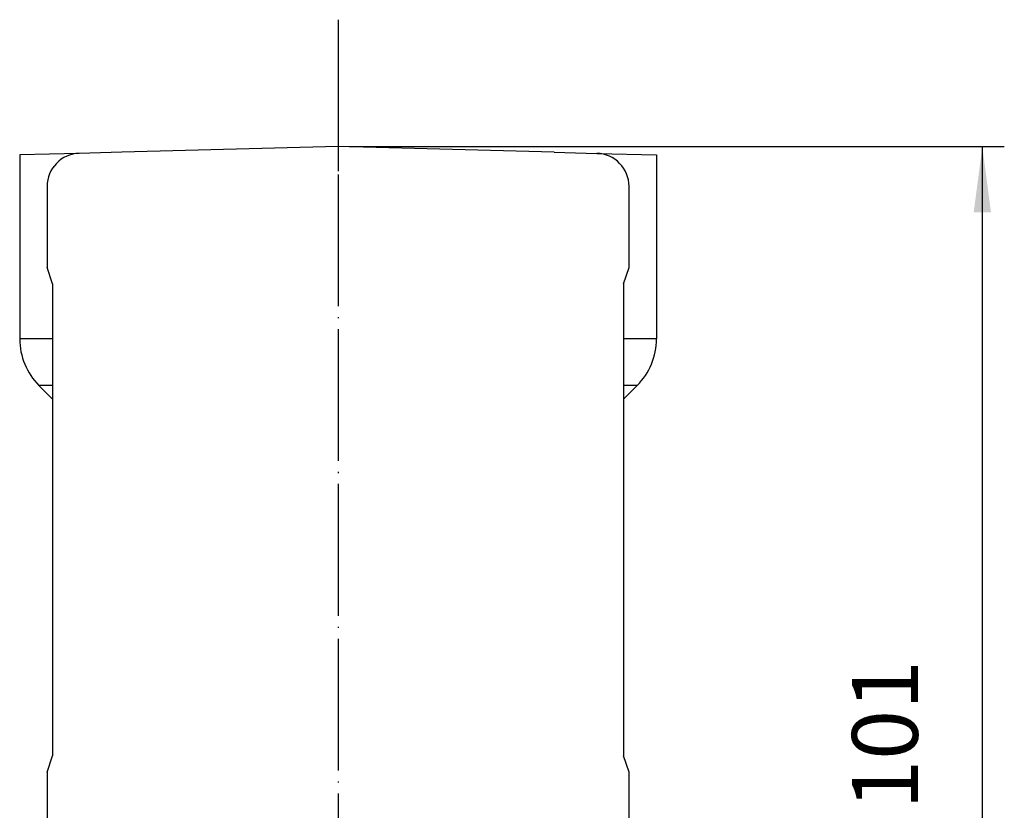
# Model space of a CAD drawing. Units: millimetres. Extents: x 0 to 594, y 0 to 420.
# Drawn here: x 401 to 490, y 230 to 302 of the extents above; entities that cross this region are included whole.
import ezdxf

# ---------------------------------------------------------------- set-up
doc = ezdxf.new("R2010")
doc.units = ezdxf.units.MM
doc.linetypes.add('DOT_CENTER', pattern=[14, 12, -1, 0, -1])
doc.layers.add('1', color=7, linetype='Continuous')
doc.styles.add('CONVERTER_13', font='simplex.shx', dxfattribs={"width": 0.95})
doc.dimstyles.new('ME10_DIM_10', dxfattribs={"dimtxt": 6, "dimasz": 6, "dimexe": 2, "dimexo": 1, "dimgap": 4, "dimtad": 1, "dimzin": 12, "dimdsep": 46, "dimtxsty": 'CONVERTER_13', "dimsah": 1, "dimcen": 0.09, "dimclrd": 2, "dimclre": 2, "dimclrt": 4, "dimadec": 0, "dimazin": 0, "dimtfac": 1, "dimtdec": 4, "dimtix": 1, "dimtmove": 0, "dimatfit": 3, "dimfxl": 1, "dimtolj": 1, "dimtzin": 0, "dimarcsym": 0})

# ---------------------------------------------------------------- blocks, each defined once
blk = doc.blocks.new('*D3')
at = {"layer": '1', "color": 2, "linetype": 'Continuous'}
for p, q in [((430.507, 290.781), (490.192, 290.781)), ((488.192, 190.781), (488.192, 290.781)), ((459.297, 190.781), (490.192, 190.781))]:
    blk.add_line(p, q, dxfattribs=at)
at = {"layer": '1', "color": 2}
for points in [[(488.982, 284.781), (487.402, 284.781), (488.192, 290.781)], [(487.402, 196.781), (488.982, 196.781), (488.192, 190.781)]]:
    blk.add_solid(points, dxfattribs=at)
at = {"layer": '1', "color": 4, "insert": (484.192, 230.374), "char_height": 6, "attachment_point": 7, "rotation": 90, "line_spacing_factor": 0.60024, "style": 'CONVERTER_13'}
blk.add_mtext('101', dxfattribs=at)

msp = doc.modelspace()

# ---------------------------------------------------------------- linework, layer by layer
at = {"color": 7, "linetype": 'DOT_CENTER'}
msp.add_line((429.507, 302.347), (429.507, 225.781), dxfattribs=at)
at = {"color": 7, "linetype": 'Continuous'}
for p, q in [((429.507, 290.781), (409.823, 290.266)), ((449.19, 290.266), (429.507, 290.781)), ((429.507, 290.781), (429.507, 288.558)), ((405.928, 290.164), (400.507, 290.022)), ((400.507, 290.022), (400.507, 273.266)), ((409.823, 290.266), (405.928, 290.164)), ((449.19, 290.266), (453.085, 290.164)), ((453.085, 290.164), (458.507, 290.022)), ((458.507, 290.022), (458.507, 273.266)), ((403.007, 287.165), (403.007, 279.781)), ((456.007, 279.781), (456.007, 287.165)), ((403.507, 278.281), (403.007, 279.781)), ((455.507, 278.281), (456.007, 279.781)), ((403.507, 278.281), (403.507, 273.266)), ((455.507, 278.281), (455.507, 273.266)), ((403.507, 273.266), (400.507, 273.266)), ((403.507, 273.266), (403.507, 269.024)), ((455.507, 273.266), (455.507, 269.024)), ((458.507, 273.266), (455.507, 273.266)), ((403.507, 269.024), (402.264, 269.024)), ((403.507, 267.781), (402.264, 269.024)), ((403.507, 269.024), (403.507, 267.781)), ((455.507, 269.024), (455.507, 267.781)), ((456.749, 269.024), (455.507, 269.024)), ((455.507, 267.781), (456.749, 269.024)), ((403.507, 267.781), (403.507, 235.281)), ((455.507, 267.781), (455.507, 235.281)), ((403.007, 233.781), (403.507, 235.281)), ((456.007, 233.781), (455.507, 235.281)), ((403.007, 233.781), (403.007, 224.792)), ((456.007, 224.792), (456.007, 233.781))]:
    msp.add_line(p, q, dxfattribs=at)
for centre, radius, start, end in [((406.007, 287.165), 3, 91.5, 180), ((453.007, 287.165), 3, 0, 88.5), ((406.507, 273.266), 6, 180, 225), ((452.507, 273.266), 6, 315, 0)]:
    msp.add_arc(centre, radius, start, end, dxfattribs=at)

# ---------------------------------------------------------------- dimensions: what is measured, and where the dimension line sits
at = {"layer": '1'}
dim = msp.add_linear_dim(base=(488.192, 190.781), p1=(429.507, 290.781), p2=(458.297, 190.781), angle=90, text='101', dimstyle='ME10_DIM_10', dxfattribs=at)
dim.commit()
dim.dimension.update_dxf_attribs({"geometry": '*D3', "text_midpoint": (481.192, 235.774), "text_rotation": 90})

doc.saveas('drawing.dxf')
